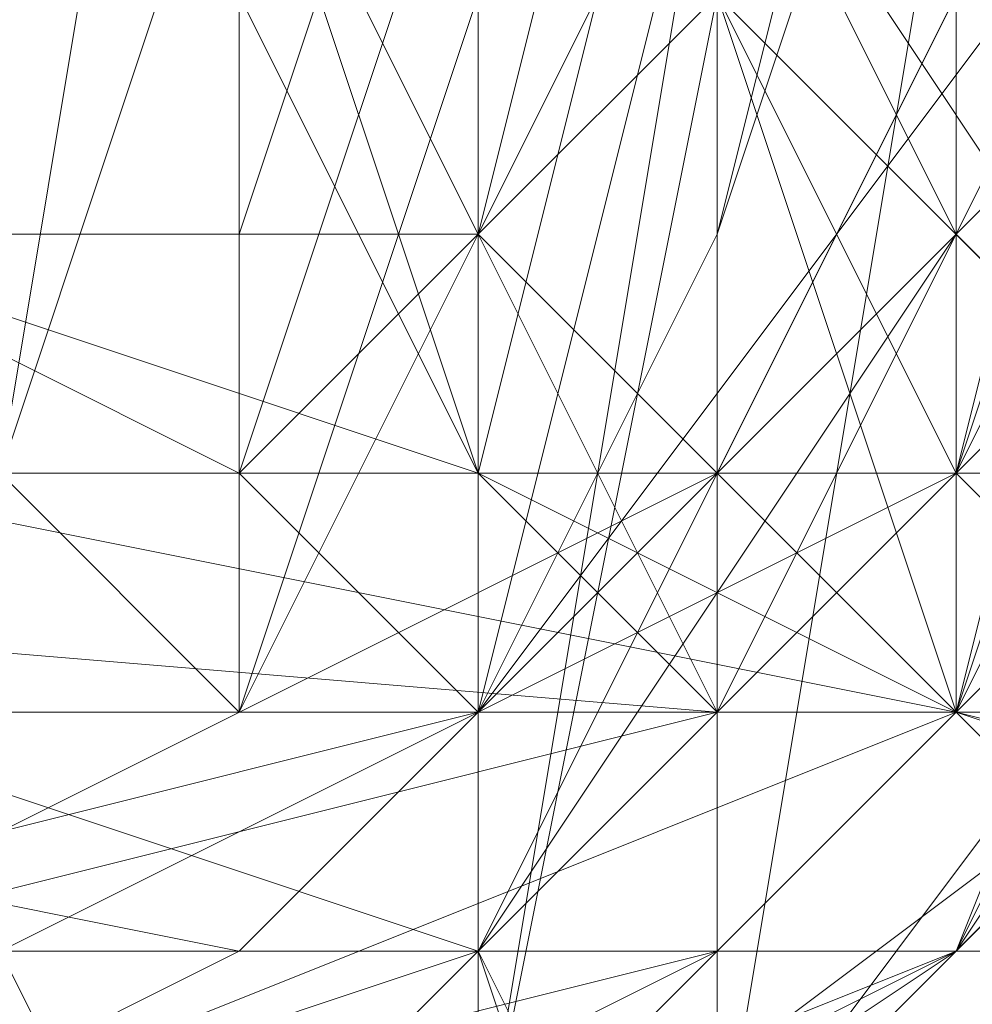
# Model space of a CAD drawing. Units: millimetres. Extents: x 1101 to 10756, y 1359 to 5758.
# Drawn here: x 6574 to 6578, y 3554 to 3557 of the extents above; entities that cross this region are included whole.
import ezdxf

# ---------------------------------------------------------------- set-up
doc = ezdxf.new("R2010")
doc.units = ezdxf.units.MM
doc.layers.add('stål', color=253, linetype='Continuous', lineweight=9)

msp = doc.modelspace()

# ---------------------------------------------------------------- linework, layer by layer
at = {"layer": 'stål', "flags": 128}
for points in [[(6575.952, 3569.177), (6575.952, 3567.5055), (6575.952, 3564.1624), (6575.952, 3559.1478), (6575.952, 3554.969), (6575.952, 3550.7902), (6575.952, 3549.9544)], [(6575.952, 3564.1624), (6575.952, 3567.5055), (6575.952, 3564.9982), (6575.1162, 3560.8194), (6574.2804, 3555.8048), (6574.2804, 3551.626), (6573.4447, 3549.1187), (6574.2804, 3552.4617)], [(6578.4592, 3563.3266), (6578.4592, 3565.8339), (6578.4592, 3566.6697), (6578.4592, 3565.8339), (6577.6235, 3562.4909), (6577.6235, 3558.3121), (6576.7877, 3553.2975), (6576.7877, 3550.7902), (6576.7877, 3549.1187), (6576.7877, 3549.9544), (6576.7877, 3553.2975)], [(6572.6089, 3552.4617), (6569.2659, 3554.1333), (6567.5943, 3558.3121), (6569.2659, 3562.4909), (6572.6089, 3564.1624), (6576.7877, 3563.3266), (6579.295, 3559.9836), (6579.295, 3555.8048), (6575.952, 3552.4617)], [(6571.7731, 3552.4617), (6568.4301, 3554.969), (6567.5943, 3559.1478), (6570.1016, 3563.3266), (6574.2804, 3564.1624), (6577.6235, 3562.4909), (6579.295, 3559.1478), (6578.4592, 3554.969), (6575.1162, 3552.4617)], [(6570.9374, 3553.2975), (6567.5943, 3556.6405), (6568.4301, 3560.8194), (6570.9374, 3564.1624), (6575.1162, 3564.1624), (6578.4592, 3561.6551), (6579.295, 3557.4763), (6577.6235, 3554.1333), (6573.4447, 3552.4617), (6570.1016, 3554.1333), (6567.5943, 3557.4763), (6568.4301, 3561.6551), (6571.7731, 3564.1624), (6575.952, 3564.1624), (6579.295, 3560.8194), (6579.295, 3556.6405), (6576.7877, 3553.2975)], [(6572.6089, 3552.4617), (6569.2659, 3554.969), (6567.5943, 3559.1478), (6569.2659, 3562.4909), (6573.4447, 3564.1624), (6577.6235, 3563.3266), (6579.295, 3559.9836), (6579.295, 3555.8048), (6575.952, 3552.4617)], [(6573.4447, 3552.4617), (6569.2659, 3554.1333), (6567.5943, 3558.3121), (6569.2659, 3561.6551), (6572.6089, 3564.1624), (6576.7877, 3563.3266), (6579.295, 3559.9836), (6579.295, 3555.8048), (6576.7877, 3553.2975)], [(6571.7731, 3552.4617), (6568.4301, 3554.969), (6567.5943, 3559.1478), (6569.2659, 3562.4909), (6573.4447, 3564.1624), (6577.6235, 3563.3266), (6579.295, 3559.1478), (6578.4592, 3554.969), (6575.1162, 3552.4617)], [(6570.9374, 3553.2975), (6568.4301, 3555.8048), (6567.5943, 3559.9836), (6570.9374, 3563.3266), (6575.1162, 3564.1624), (6578.4592, 3562.4909), (6579.295, 3558.3121), (6577.6235, 3554.1333), (6574.2804, 3552.4617)], [(6570.1016, 3553.2975), (6567.5943, 3557.4763), (6568.4301, 3561.6551), (6571.7731, 3564.1624), (6575.952, 3564.1624), (6579.295, 3560.8194), (6579.295, 3556.6405), (6576.7877, 3553.2975)], [(6575.952, 3564.1624), (6573.4447, 3564.1624), (6571.7731, 3564.1624), (6570.9374, 3564.1624), (6571.7731, 3564.1624), (6573.4447, 3564.1624), (6575.952, 3564.1624), (6576.7877, 3564.1624), (6573.4447, 3564.1624), (6570.1016, 3564.1624), (6569.2659, 3564.1624), (6570.1016, 3564.1624), (6573.4447, 3564.1624), (6576.7877, 3564.1624), (6578.4592, 3564.1624), (6578.4592, 3554.1333), (6576.7877, 3554.1333), (6573.4447, 3554.1333), (6570.1016, 3554.1333), (6569.2659, 3554.1333), (6570.1016, 3554.1333), (6573.4447, 3554.1333), (6576.7877, 3554.1333), (6576.7877, 3564.1624)], [(6571.7731, 3554.1333), (6573.4447, 3554.1333), (6575.952, 3554.1333), (6576.7877, 3554.1333), (6575.952, 3554.1333), (6573.4447, 3554.1333), (6571.7731, 3554.1333), (6570.9374, 3554.1333), (6570.9374, 3564.1624)], [(6577.6235, 3553.2975), (6579.295, 3556.6405), (6580.1308, 3558.3121), (6579.295, 3560.8194), (6576.7877, 3564.1624), (6575.952, 3564.1624), (6575.1162, 3564.1624), (6576.7877, 3563.3266), (6579.295, 3560.8194), (6579.295, 3558.3121), (6579.295, 3556.6405), (6577.6235, 3554.1333), (6575.1162, 3552.4617)], [(6576.7877, 3555.8048), (6576.7877, 3558.3121), (6577.6235, 3559.9836), (6577.6235, 3560.8194), (6577.6235, 3559.9836), (6576.7877, 3558.3121), (6576.7877, 3555.8048), (6576.7877, 3554.969), (6576.7877, 3558.3121), (6577.6235, 3560.8194), (6577.6235, 3562.4909), (6577.6235, 3560.8194), (6576.7877, 3558.3121), (6576.7877, 3554.969), (6576.7877, 3553.2975), (6566.7586, 3554.969), (6566.7586, 3555.8048), (6567.5943, 3559.1478), (6567.5943, 3562.4909), (6567.5943, 3563.3266), (6567.5943, 3562.4909), (6567.5943, 3559.1478), (6566.7586, 3555.8048), (6576.7877, 3554.969)], [(6575.1162, 3563.3266), (6575.952, 3562.4909), (6576.7877, 3561.6551), (6577.6235, 3561.6551), (6577.6235, 3560.8194), (6577.6235, 3559.9836), (6578.4592, 3559.9836), (6578.4592, 3559.1478), (6578.4592, 3558.3121), (6578.4592, 3557.4763), (6577.6235, 3556.6405), (6577.6235, 3555.8048), (6576.7877, 3555.8048), (6576.7877, 3554.969), (6575.952, 3554.969), (6575.1162, 3554.1333), (6574.2804, 3554.1333), (6573.4447, 3554.1333), (6571.7731, 3554.969), (6570.9374, 3554.969), (6570.9374, 3555.8048), (6570.1016, 3557.4763)], [(6569.2659, 3557.4763), (6570.9374, 3554.969), (6575.1162, 3554.1333), (6577.6235, 3556.6405), (6577.6235, 3559.9836), (6575.1162, 3562.4909), (6571.7731, 3562.4909), (6569.2659, 3559.9836)], [(6569.2659, 3558.3121), (6570.9374, 3554.969), (6574.2804, 3554.1333), (6577.6235, 3555.8048), (6577.6235, 3559.9836), (6575.952, 3562.4909), (6571.7731, 3562.4909), (6569.2659, 3559.9836)], [(6569.2659, 3556.6405), (6572.6089, 3554.1333), (6575.952, 3554.969), (6578.4592, 3557.4763), (6577.6235, 3560.8194), (6574.2804, 3562.4909), (6570.9374, 3561.6551), (6569.2659, 3558.3121), (6570.9374, 3554.969), (6574.2804, 3554.1333), (6577.6235, 3555.8048), (6578.4592, 3559.1478), (6575.952, 3562.4909), (6572.6089, 3562.4909), (6569.2659, 3559.9836)], [(6569.2659, 3556.6405), (6571.7731, 3554.1333), (6575.952, 3554.1333), (6577.6235, 3557.4763), (6577.6235, 3560.8194), (6574.2804, 3562.4909), (6570.9374, 3561.6551), (6569.2659, 3558.3121)], [(6569.2659, 3556.6405), (6571.7731, 3554.1333), (6575.1162, 3554.1333), (6577.6235, 3556.6405), (6577.6235, 3560.8194), (6575.1162, 3562.4909), (6570.9374, 3562.4909), (6569.2659, 3559.1478)], [(6569.2659, 3557.4763), (6571.7731, 3554.1333), (6575.1162, 3554.1333), (6577.6235, 3556.6405), (6577.6235, 3559.9836), (6575.1162, 3562.4909), (6571.7731, 3562.4909), (6569.2659, 3559.1478)], [(6569.2659, 3559.1478), (6571.7731, 3562.4909), (6575.1162, 3562.4909), (6577.6235, 3559.9836), (6577.6235, 3556.6405), (6575.1162, 3554.1333), (6570.9374, 3554.1333), (6569.2659, 3557.4763)], [(6569.2659, 3559.1478), (6571.7731, 3562.4909), (6575.1162, 3562.4909), (6577.6235, 3559.9836), (6577.6235, 3556.6405), (6575.1162, 3554.1333), (6570.9374, 3554.969), (6569.2659, 3557.4763)], [(6569.2659, 3559.1478), (6571.7731, 3562.4909), (6575.1162, 3562.4909), (6577.6235, 3559.9836), (6577.6235, 3556.6405), (6575.1162, 3554.1333), (6570.9374, 3554.969), (6569.2659, 3557.4763)], [(6569.2659, 3559.1478), (6571.7731, 3562.4909), (6575.1162, 3562.4909), (6577.6235, 3559.9836), (6577.6235, 3556.6405), (6575.1162, 3554.1333), (6570.9374, 3554.969), (6569.2659, 3557.4763)], [(6569.2659, 3559.1478), (6571.7731, 3562.4909), (6575.1162, 3562.4909), (6577.6235, 3559.9836), (6577.6235, 3556.6405), (6575.1162, 3554.1333), (6570.9374, 3554.969), (6569.2659, 3557.4763)], [(6569.2659, 3559.1478), (6571.7731, 3562.4909), (6575.1162, 3562.4909), (6577.6235, 3559.9836), (6577.6235, 3556.6405), (6577.6235, 3559.9836), (6575.1162, 3562.4909), (6571.7731, 3562.4909), (6569.2659, 3559.9836)], [(6570.1016, 3555.8048), (6572.6089, 3554.1333), (6575.952, 3554.969), (6578.4592, 3558.3121), (6576.7877, 3561.6551), (6573.4447, 3562.4909), (6570.1016, 3561.6551)], [(6570.1016, 3554.969), (6573.4447, 3554.1333), (6576.7877, 3555.8048), (6578.4592, 3559.1478), (6575.952, 3561.6551), (6572.6089, 3562.4909), (6570.1016, 3560.8194)], [(6570.1016, 3555.8048), (6573.4447, 3554.1333), (6576.7877, 3554.969), (6578.4592, 3558.3121), (6576.7877, 3561.6551), (6573.4447, 3562.4909), (6570.1016, 3560.8194)], [(6570.1016, 3555.8048), (6573.4447, 3554.1333), (6573.4447, 3554.1333), (6576.7877, 3554.969), (6578.4592, 3558.3121), (6576.7877, 3561.6551), (6573.4447, 3562.4909), (6570.1016, 3560.8194)], [(6570.1016, 3560.8194), (6573.4447, 3562.4909), (6576.7877, 3561.6551), (6578.4592, 3558.3121), (6576.7877, 3554.969), (6573.4447, 3554.1333), (6570.1016, 3555.8048)], [(6570.1016, 3560.8194), (6573.4447, 3562.4909), (6576.7877, 3561.6551), (6578.4592, 3558.3121), (6576.7877, 3554.969), (6573.4447, 3554.1333), (6570.1016, 3555.8048)], [(6570.1016, 3560.8194), (6573.4447, 3562.4909), (6576.7877, 3561.6551), (6578.4592, 3558.3121), (6576.7877, 3554.969), (6573.4447, 3554.1333), (6570.1016, 3555.8048)], [(6570.1016, 3560.8194), (6573.4447, 3562.4909), (6576.7877, 3561.6551), (6578.4592, 3558.3121), (6576.7877, 3554.969), (6573.4447, 3554.1333), (6570.1016, 3555.8048)], [(6570.1016, 3560.8194), (6573.4447, 3562.4909), (6576.7877, 3561.6551), (6578.4592, 3558.3121), (6576.7877, 3554.969), (6573.4447, 3554.1333), (6570.1016, 3555.8048)], [(6570.1016, 3559.1478), (6570.9374, 3559.9836), (6570.9374, 3560.8194), (6571.7731, 3560.8194), (6572.6089, 3561.6551), (6573.4447, 3561.6551), (6574.2804, 3561.6551), (6575.1162, 3560.8194), (6575.952, 3559.9836), (6575.952, 3559.1478), (6575.952, 3558.3121), (6575.952, 3557.4763), (6575.952, 3556.6405), (6575.1162, 3556.6405), (6574.2804, 3556.6405), (6573.4447, 3556.6405), (6572.6089, 3556.6405), (6571.7731, 3557.4763), (6571.7731, 3558.3121), (6573.4447, 3558.3121)], [(6576.7877, 3560.8194), (6576.7877, 3549.1187), (6578.4592, 3548.2829), (6574.2804, 3545.7756), (6575.952, 3548.2829)], [(6577.6235, 3560.8194), (6578.4592, 3559.1478), (6579.295, 3558.3121), (6578.4592, 3556.6405), (6577.6235, 3555.8048), (6577.6235, 3554.969)], [(6576.7877, 3559.9836), (6575.952, 3556.6405), (6575.952, 3554.969), (6575.952, 3555.8048), (6575.952, 3559.1478)], [(6576.7877, 3559.1478), (6575.952, 3555.8048), (6575.952, 3554.969), (6576.7877, 3556.6405), (6576.7877, 3559.9836)], [(6576.7877, 3558.3121), (6576.7877, 3555.8048), (6576.7877, 3554.969), (6576.7877, 3556.6405), (6577.6235, 3559.9836)], [(6577.6235, 3559.9836), (6577.6235, 3556.6405), (6577.6235, 3554.969), (6577.6235, 3555.8048), (6578.4592, 3558.3121)], [(6575.952, 3559.1478), (6575.1162, 3556.6405), (6575.1162, 3554.969), (6575.952, 3556.6405), (6575.952, 3559.1478)], [(6577.6235, 3559.1478), (6576.7877, 3556.6405), (6576.7877, 3554.969), (6576.7877, 3556.6405), (6576.7877, 3559.1478)], [(6577.6235, 3559.1478), (6576.7877, 3556.6405), (6576.7877, 3554.969), (6577.6235, 3556.6405), (6577.6235, 3559.1478)], [(6577.6235, 3559.1478), (6577.6235, 3555.8048), (6577.6235, 3554.969), (6577.6235, 3556.6405), (6577.6235, 3559.1478)], [(6577.6235, 3559.1478), (6577.6235, 3556.6405), (6577.6235, 3554.969), (6577.6235, 3555.8048), (6578.4592, 3559.1478)], [(6570.9374, 3558.3121), (6571.7731, 3556.6405), (6571.7731, 3555.8048), (6573.4447, 3555.8048), (6574.2804, 3555.8048), (6575.1162, 3555.8048), (6575.952, 3556.6405), (6576.7877, 3557.4763)], [(6576.7877, 3558.3121), (6575.952, 3556.6405), (6575.1162, 3555.8048), (6574.2804, 3555.8048), (6573.4447, 3555.8048), (6572.6089, 3556.6405), (6571.7731, 3556.6405), (6571.7731, 3557.4763)], [(6575.1162, 3558.3121), (6575.1162, 3555.8048), (6574.2804, 3555.8048), (6575.1162, 3558.3121), (6575.1162, 3555.8048), (6575.1162, 3554.969), (6575.1162, 3557.4763)], [(6575.952, 3557.4763), (6575.1162, 3554.969), (6575.1162, 3555.8048), (6575.952, 3558.3121)], [(6575.1162, 3558.3121), (6575.1162, 3555.8048), (6575.1162, 3558.3121)], [(6575.952, 3557.4763), (6575.952, 3554.969), (6576.7877, 3558.3121)], [(6575.952, 3558.3121), (6575.952, 3555.8048), (6575.952, 3554.969), (6575.952, 3557.4763)], [(6564.2513, 3557.4763), (6565.087, 3557.4763), (6568.4301, 3556.6405), (6573.4447, 3555.8048), (6577.6235, 3554.969), (6580.9665, 3554.1333), (6582.6381, 3554.1333)], [(6576.7877, 3557.4763), (6575.952, 3556.6405), (6575.1162, 3556.6405), (6575.1162, 3555.8048), (6574.2804, 3555.8048), (6573.4447, 3555.8048), (6572.6089, 3555.8048), (6572.6089, 3556.6405), (6571.7731, 3556.6405), (6571.7731, 3557.4763)], [(6582.6381, 3554.969), (6581.8023, 3554.969), (6580.9665, 3554.969), (6580.1308, 3554.969), (6579.295, 3554.969), (6577.6235, 3554.969), (6575.952, 3555.8048), (6575.1162, 3555.8048), (6573.4447, 3555.8048), (6571.7731, 3555.8048), (6570.1016, 3555.8048), (6569.2659, 3556.6405), (6567.5943, 3556.6405), (6566.7586, 3556.6405), (6565.9228, 3556.6405), (6565.087, 3556.6405), (6564.2513, 3556.6405)], [(6570.1016, 3556.6405), (6570.9374, 3555.8048), (6571.7731, 3555.8048), (6572.6089, 3555.8048), (6573.4447, 3555.8048), (6574.2804, 3555.8048), (6575.1162, 3554.969), (6575.952, 3554.969), (6576.7877, 3554.969), (6577.6235, 3554.969), (6578.4592, 3554.969), (6579.295, 3554.1333), (6578.4592, 3554.969), (6577.6235, 3554.969), (6576.7877, 3554.969), (6575.952, 3554.969), (6575.1162, 3554.969), (6574.2804, 3555.8048), (6573.4447, 3555.8048), (6572.6089, 3555.8048), (6571.7731, 3555.8048), (6570.9374, 3555.8048), (6570.1016, 3556.6405)], [(6570.1016, 3556.6405), (6570.9374, 3555.8048), (6571.7731, 3555.8048), (6572.6089, 3555.8048), (6573.4447, 3555.8048), (6574.2804, 3555.8048), (6575.1162, 3554.969), (6575.952, 3554.969), (6576.7877, 3554.969), (6577.6235, 3554.969), (6578.4592, 3554.969), (6579.295, 3554.1333), (6578.4592, 3554.969), (6577.6235, 3554.969), (6576.7877, 3554.969), (6575.952, 3554.969), (6575.1162, 3554.969), (6574.2804, 3555.8048), (6573.4447, 3555.8048), (6572.6089, 3555.8048), (6571.7731, 3555.8048), (6570.9374, 3555.8048), (6570.1016, 3556.6405)], [(6570.1016, 3556.6405), (6570.9374, 3555.8048), (6571.7731, 3555.8048), (6572.6089, 3555.8048), (6573.4447, 3555.8048), (6574.2804, 3555.8048), (6575.1162, 3554.969), (6575.952, 3554.969), (6576.7877, 3554.969), (6577.6235, 3554.969), (6578.4592, 3554.969), (6579.295, 3554.1333), (6578.4592, 3554.969), (6577.6235, 3554.969), (6576.7877, 3554.969), (6575.952, 3554.969), (6575.1162, 3554.969), (6574.2804, 3555.8048), (6573.4447, 3555.8048), (6572.6089, 3555.8048), (6571.7731, 3555.8048), (6570.9374, 3555.8048), (6570.1016, 3556.6405)], [(6570.1016, 3556.6405), (6570.9374, 3555.8048), (6571.7731, 3555.8048), (6572.6089, 3555.8048), (6573.4447, 3555.8048), (6574.2804, 3555.8048), (6575.1162, 3554.969), (6575.952, 3554.969), (6576.7877, 3554.969), (6577.6235, 3554.969), (6578.4592, 3554.969)], [(6578.4592, 3555.8048), (6577.6235, 3554.969), (6578.4592, 3556.6405)], [(6583.4738, 3555.8048), (6581.8023, 3555.8048), (6578.4592, 3555.8048), (6573.4447, 3555.8048), (6569.2659, 3555.8048), (6565.087, 3555.8048), (6564.2513, 3555.8048)], [(6569.2659, 3555.8048), (6570.9374, 3555.8048), (6572.6089, 3555.8048), (6573.4447, 3555.8048), (6575.1162, 3555.8048), (6576.7877, 3555.8048), (6577.6235, 3555.8048), (6578.4592, 3555.8048), (6579.295, 3555.8048), (6580.1308, 3555.8048), (6580.1308, 3554.969), (6579.295, 3554.969), (6578.4592, 3554.969), (6577.6235, 3554.969), (6576.7877, 3554.969), (6575.1162, 3554.969), (6573.4447, 3554.969), (6572.6089, 3554.969), (6570.9374, 3554.969), (6569.2659, 3554.969)], [(6570.1016, 3555.8048), (6570.9374, 3555.8048), (6571.7731, 3555.8048), (6572.6089, 3555.8048), (6573.4447, 3555.8048), (6574.2804, 3555.8048), (6575.952, 3555.8048), (6576.7877, 3555.8048), (6577.6235, 3555.8048), (6578.4592, 3555.8048), (6579.295, 3555.8048), (6580.1308, 3555.8048), (6579.295, 3555.8048), (6578.4592, 3555.8048), (6577.6235, 3555.8048), (6576.7877, 3555.8048), (6575.952, 3555.8048), (6574.2804, 3555.8048), (6573.4447, 3555.8048), (6572.6089, 3555.8048), (6571.7731, 3555.8048), (6570.9374, 3555.8048), (6570.1016, 3555.8048)], [(6578.4592, 3554.969), (6577.6235, 3554.969), (6576.7877, 3554.969), (6575.952, 3554.969), (6575.1162, 3554.969), (6574.2804, 3555.8048), (6573.4447, 3555.8048), (6572.6089, 3555.8048), (6571.7731, 3555.8048), (6570.9374, 3555.8048), (6570.1016, 3555.8048)], [(6570.1016, 3555.8048), (6570.9374, 3555.8048), (6571.7731, 3555.8048), (6572.6089, 3555.8048), (6573.4447, 3555.8048), (6574.2804, 3555.8048), (6575.1162, 3554.969), (6575.952, 3554.969), (6576.7877, 3554.969), (6577.6235, 3554.969), (6578.4592, 3554.969)], [(6578.4592, 3554.969), (6577.6235, 3554.969), (6576.7877, 3554.969), (6575.952, 3554.969), (6575.1162, 3554.969), (6574.2804, 3555.8048), (6573.4447, 3555.8048), (6572.6089, 3555.8048), (6571.7731, 3555.8048), (6570.9374, 3555.8048), (6570.1016, 3555.8048)], [(6570.1016, 3555.8048), (6570.9374, 3555.8048), (6571.7731, 3555.8048), (6572.6089, 3555.8048), (6573.4447, 3555.8048), (6574.2804, 3555.8048), (6575.1162, 3554.969), (6575.952, 3554.969), (6576.7877, 3554.969), (6577.6235, 3554.969), (6578.4592, 3554.969)], [(6578.4592, 3554.969), (6577.6235, 3554.969), (6576.7877, 3554.969), (6575.952, 3554.969), (6575.1162, 3554.969), (6574.2804, 3555.8048), (6573.4447, 3555.8048), (6572.6089, 3555.8048), (6571.7731, 3555.8048), (6570.9374, 3555.8048), (6570.1016, 3555.8048)], [(6570.1016, 3555.8048), (6570.9374, 3555.8048), (6571.7731, 3555.8048), (6572.6089, 3555.8048), (6573.4447, 3555.8048), (6574.2804, 3555.8048), (6575.1162, 3554.969), (6575.952, 3554.969), (6576.7877, 3554.969), (6577.6235, 3554.969), (6578.4592, 3554.969)], [(6578.4592, 3554.969), (6577.6235, 3554.969), (6576.7877, 3554.969), (6575.952, 3554.969), (6575.1162, 3554.969), (6574.2804, 3554.969), (6573.4447, 3555.8048), (6572.6089, 3555.8048), (6571.7731, 3555.8048), (6570.9374, 3555.8048), (6570.1016, 3555.8048)], [(6570.1016, 3555.8048), (6570.9374, 3555.8048), (6571.7731, 3555.8048), (6572.6089, 3555.8048), (6573.4447, 3555.8048), (6574.2804, 3554.969), (6575.1162, 3554.969), (6575.952, 3554.969), (6576.7877, 3554.969), (6577.6235, 3554.969), (6578.4592, 3554.1333), (6579.295, 3554.1333), (6578.4592, 3554.1333), (6577.6235, 3554.969), (6576.7877, 3554.969), (6575.952, 3554.969), (6575.1162, 3554.969), (6574.2804, 3554.969), (6573.4447, 3555.8048), (6572.6089, 3555.8048), (6571.7731, 3555.8048), (6570.9374, 3555.8048), (6570.1016, 3555.8048)], [(6570.1016, 3555.8048), (6570.9374, 3555.8048), (6571.7731, 3555.8048), (6572.6089, 3555.8048), (6573.4447, 3555.8048), (6574.2804, 3554.969), (6575.1162, 3554.969), (6575.952, 3554.969), (6576.7877, 3554.969), (6577.6235, 3554.969), (6578.4592, 3554.1333), (6579.295, 3554.1333), (6578.4592, 3554.1333), (6577.6235, 3554.969), (6576.7877, 3554.969), (6575.952, 3554.969), (6575.1162, 3554.969), (6574.2804, 3554.969), (6573.4447, 3555.8048), (6572.6089, 3555.8048), (6571.7731, 3555.8048), (6570.9374, 3555.8048), (6570.1016, 3555.8048)], [(6575.1162, 3552.4617), (6578.4592, 3554.1333), (6579.295, 3555.8048), (6577.6235, 3554.1333), (6575.1162, 3552.4617)], [(6577.6235, 3554.969), (6577.6235, 3555.8048)], [(6578.4592, 3554.969), (6581.8023, 3554.969), (6582.6381, 3554.969), (6580.9665, 3554.969), (6577.6235, 3554.969), (6573.4447, 3554.969), (6569.2659, 3554.969), (6565.9228, 3554.969), (6565.087, 3554.969), (6565.9228, 3554.969), (6568.4301, 3554.969)], [(6575.952, 3554.969), (6576.7877, 3554.969), (6577.6235, 3554.969)], [(6570.9374, 3554.1333), (6573.4447, 3553.2975), (6576.7877, 3554.1333)]]:
    msp.add_lwpolyline(points, dxfattribs=at)
for points in [[(6576.7877, 3551.626), (6576.7877, 3553.2975), (6576.7877, 3558.3121), (6576.7877, 3562.4909), (6576.7877, 3564.9982), (6576.7877, 3563.3266), (6576.7877, 3558.3121), (6576.7877, 3554.1333)], [(6576.7877, 3564.9982), (6576.7877, 3563.3266), (6576.7877, 3558.3121), (6576.7877, 3554.1333), (6576.7877, 3552.4617), (6576.7877, 3551.626), (6576.7877, 3554.1333), (6576.7877, 3558.3121), (6576.7877, 3563.3266)], [(6576.7877, 3564.9982), (6576.7877, 3563.3266), (6576.7877, 3558.3121), (6576.7877, 3554.1333), (6576.7877, 3551.626), (6576.7877, 3554.1333), (6576.7877, 3558.3121), (6576.7877, 3563.3266)], [(6567.5943, 3558.3121), (6569.2659, 3562.4909), (6573.4447, 3564.1624), (6577.6235, 3562.4909), (6579.295, 3558.3121), (6577.6235, 3554.1333), (6573.4447, 3552.4617), (6569.2659, 3554.1333), (6567.5943, 3558.3121)], [(6579.295, 3558.3121), (6577.6235, 3562.4909), (6573.4447, 3564.1624), (6569.2659, 3562.4909), (6567.5943, 3558.3121), (6569.2659, 3554.1333), (6573.4447, 3552.4617), (6577.6235, 3554.1333), (6579.295, 3558.3121)], [(6575.1162, 3551.626), (6575.952, 3553.2975), (6576.7877, 3557.4763), (6577.6235, 3562.4909), (6577.6235, 3564.1624), (6577.6235, 3562.4909), (6576.7877, 3557.4763), (6575.952, 3553.2975)], [(6575.1162, 3551.626), (6575.952, 3553.2975), (6576.7877, 3557.4763), (6577.6235, 3562.4909), (6577.6235, 3564.1624), (6577.6235, 3562.4909), (6576.7877, 3557.4763), (6575.952, 3553.2975)], [(6575.1162, 3551.626), (6575.952, 3553.2975), (6576.7877, 3558.3121), (6577.6235, 3562.4909), (6577.6235, 3564.1624), (6577.6235, 3562.4909), (6576.7877, 3557.4763), (6575.952, 3553.2975)], [(6575.1162, 3551.626), (6575.952, 3553.2975), (6576.7877, 3558.3121), (6577.6235, 3562.4909), (6577.6235, 3564.1624), (6577.6235, 3562.4909), (6576.7877, 3558.3121), (6575.952, 3553.2975)], [(6575.1162, 3551.626), (6575.952, 3553.2975), (6576.7877, 3558.3121), (6577.6235, 3562.4909), (6577.6235, 3564.1624), (6577.6235, 3562.4909), (6576.7877, 3558.3121), (6575.952, 3553.2975)], [(6577.6235, 3564.1624), (6577.6235, 3562.4909), (6576.7877, 3558.3121), (6575.952, 3553.2975), (6575.1162, 3551.626), (6575.952, 3553.2975), (6576.7877, 3558.3121), (6577.6235, 3562.4909)], [(6577.6235, 3564.1624), (6577.6235, 3562.4909), (6576.7877, 3558.3121), (6575.952, 3553.2975), (6575.1162, 3551.626), (6575.952, 3553.2975), (6576.7877, 3558.3121), (6577.6235, 3562.4909)], [(6577.6235, 3564.1624), (6577.6235, 3562.4909), (6576.7877, 3558.3121), (6575.952, 3553.2975), (6575.1162, 3551.626), (6575.952, 3553.2975), (6576.7877, 3558.3121), (6577.6235, 3562.4909)], [(6577.6235, 3564.1624), (6577.6235, 3562.4909), (6576.7877, 3558.3121), (6575.952, 3553.2975), (6575.1162, 3551.626), (6575.952, 3553.2975), (6576.7877, 3558.3121), (6577.6235, 3562.4909)], [(6577.6235, 3564.1624), (6577.6235, 3562.4909), (6576.7877, 3558.3121), (6575.952, 3553.2975), (6575.1162, 3551.626), (6575.952, 3553.2975), (6576.7877, 3558.3121), (6577.6235, 3562.4909)], [(6573.4447, 3553.2975), (6571.7731, 3553.2975), (6570.1016, 3554.1333), (6569.2659, 3555.8048), (6568.4301, 3556.6405), (6568.4301, 3557.4763), (6568.4301, 3558.3121), (6568.4301, 3559.1478), (6569.2659, 3561.6551), (6570.9374, 3562.4909), (6572.6089, 3563.3266), (6574.2804, 3563.3266), (6575.952, 3563.3266), (6577.6235, 3561.6551), (6578.4592, 3560.8194), (6578.4592, 3559.1478), (6579.295, 3559.1478), (6579.295, 3558.3121), (6578.4592, 3557.4763), (6578.4592, 3555.8048), (6577.6235, 3554.969), (6575.952, 3553.2975), (6573.4447, 3553.2975)], [(6573.4447, 3553.2975), (6575.1162, 3553.2975), (6576.7877, 3554.1333), (6577.6235, 3554.969), (6578.4592, 3556.6405), (6578.4592, 3557.4763), (6579.295, 3558.3121), (6578.4592, 3559.1478), (6578.4592, 3559.9836), (6577.6235, 3561.6551), (6575.952, 3563.3266), (6574.2804, 3563.3266), (6572.6089, 3563.3266), (6570.9374, 3562.4909), (6569.2659, 3561.6551), (6568.4301, 3559.9836), (6568.4301, 3559.1478), (6568.4301, 3558.3121), (6568.4301, 3557.4763), (6569.2659, 3555.8048), (6570.1016, 3554.969), (6571.7731, 3553.2975), (6573.4447, 3553.2975)], [(6578.4592, 3558.3121), (6577.6235, 3561.6551), (6573.4447, 3563.3266), (6570.1016, 3561.6551), (6568.4301, 3558.3121), (6570.1016, 3554.969), (6573.4447, 3553.2975), (6577.6235, 3554.969), (6578.4592, 3558.3121)], [(6578.4592, 3558.3121), (6577.6235, 3561.6551), (6573.4447, 3563.3266), (6570.1016, 3561.6551), (6568.4301, 3558.3121), (6570.1016, 3554.969), (6573.4447, 3553.2975), (6577.6235, 3554.969), (6578.4592, 3558.3121)], [(6568.4301, 3558.3121), (6570.1016, 3561.6551), (6573.4447, 3563.3266), (6577.6235, 3561.6551), (6578.4592, 3558.3121), (6577.6235, 3554.969), (6573.4447, 3553.2975), (6570.1016, 3554.969), (6568.4301, 3558.3121)], [(6568.4301, 3558.3121), (6570.1016, 3561.6551), (6573.4447, 3563.3266), (6577.6235, 3561.6551), (6578.4592, 3558.3121), (6577.6235, 3554.969), (6573.4447, 3553.2975), (6570.1016, 3554.969), (6568.4301, 3558.3121)], [(6569.2659, 3558.3121), (6570.1016, 3561.6551), (6573.4447, 3562.4909), (6576.7877, 3561.6551), (6578.4592, 3558.3121), (6576.7877, 3554.969), (6573.4447, 3554.1333), (6570.1016, 3554.969), (6569.2659, 3558.3121)], [(6576.7877, 3554.969), (6577.6235, 3555.8048), (6578.4592, 3558.3121), (6577.6235, 3560.8194), (6576.7877, 3561.6551), (6575.952, 3560.8194), (6575.1162, 3558.3121), (6575.952, 3555.8048), (6576.7877, 3554.969)], [(6576.7877, 3561.6551), (6575.952, 3560.8194), (6575.1162, 3558.3121), (6575.952, 3556.6405), (6576.7877, 3555.8048), (6577.6235, 3556.6405), (6578.4592, 3558.3121), (6577.6235, 3560.8194), (6576.7877, 3561.6551)], [(6576.7877, 3555.8048), (6577.6235, 3556.6405), (6578.4592, 3558.3121), (6577.6235, 3560.8194), (6576.7877, 3561.6551), (6575.952, 3560.8194), (6575.1162, 3558.3121), (6575.952, 3556.6405), (6576.7877, 3555.8048)], [(6576.7877, 3561.6551), (6575.952, 3560.8194), (6575.1162, 3558.3121), (6575.952, 3556.6405), (6576.7877, 3555.8048), (6577.6235, 3556.6405), (6578.4592, 3558.3121), (6577.6235, 3560.8194), (6576.7877, 3561.6551)], [(6576.7877, 3554.969), (6577.6235, 3555.8048), (6578.4592, 3557.4763), (6577.6235, 3559.9836), (6576.7877, 3560.8194), (6575.952, 3559.9836), (6575.1162, 3557.4763), (6575.952, 3555.8048), (6576.7877, 3554.969)], [(6576.7877, 3560.8194), (6575.952, 3559.9836), (6575.1162, 3558.3121), (6575.952, 3555.8048), (6576.7877, 3554.969), (6577.6235, 3555.8048), (6578.4592, 3558.3121), (6577.6235, 3559.9836), (6576.7877, 3560.8194)], [(6577.6235, 3560.8194), (6575.952, 3559.9836), (6575.1162, 3558.3121), (6575.1162, 3555.8048), (6575.952, 3554.969), (6577.6235, 3555.8048), (6578.4592, 3557.4763), (6578.4592, 3559.9836), (6577.6235, 3560.8194)], [(6575.952, 3554.969), (6577.6235, 3555.8048), (6578.4592, 3557.4763), (6578.4592, 3559.9836), (6577.6235, 3560.8194), (6575.952, 3559.9836), (6575.1162, 3558.3121), (6575.1162, 3555.8048), (6575.952, 3554.969)], [(6577.6235, 3560.8194), (6575.952, 3559.9836), (6575.1162, 3558.3121), (6575.1162, 3555.8048), (6575.952, 3554.969), (6577.6235, 3555.8048), (6578.4592, 3557.4763), (6578.4592, 3559.9836), (6577.6235, 3560.8194)], [(6575.952, 3554.969), (6577.6235, 3555.8048), (6578.4592, 3557.4763), (6578.4592, 3559.9836), (6577.6235, 3560.8194), (6575.952, 3559.9836), (6575.1162, 3558.3121), (6575.1162, 3555.8048), (6575.952, 3554.969)], [(6577.6235, 3560.8194), (6575.952, 3559.9836), (6575.1162, 3558.3121), (6575.1162, 3555.8048), (6575.952, 3554.969), (6577.6235, 3555.8048), (6578.4592, 3557.4763), (6578.4592, 3559.9836), (6577.6235, 3560.8194)], [(6575.952, 3554.969), (6577.6235, 3555.8048), (6578.4592, 3557.4763), (6578.4592, 3559.9836), (6577.6235, 3560.8194), (6575.952, 3559.9836), (6575.1162, 3558.3121), (6575.1162, 3555.8048), (6575.952, 3554.969)], [(6577.6235, 3560.8194), (6575.952, 3559.9836), (6575.1162, 3558.3121), (6575.1162, 3555.8048), (6575.952, 3554.969), (6577.6235, 3555.8048), (6578.4592, 3557.4763), (6578.4592, 3559.9836), (6577.6235, 3560.8194)], [(6575.952, 3554.969), (6577.6235, 3555.8048), (6578.4592, 3557.4763), (6578.4592, 3559.9836), (6577.6235, 3560.8194), (6575.952, 3559.9836), (6575.1162, 3558.3121), (6575.1162, 3555.8048), (6575.952, 3554.969)], [(6577.6235, 3560.8194), (6575.952, 3559.9836), (6575.1162, 3558.3121), (6575.1162, 3555.8048), (6575.952, 3554.969), (6577.6235, 3555.8048), (6578.4592, 3557.4763), (6578.4592, 3559.9836), (6577.6235, 3560.8194)], [(6575.952, 3554.969), (6577.6235, 3555.8048), (6578.4592, 3557.4763), (6578.4592, 3559.9836), (6577.6235, 3560.8194), (6575.952, 3559.9836), (6575.1162, 3558.3121), (6575.1162, 3555.8048), (6575.952, 3554.969)], [(6577.6235, 3560.8194), (6575.952, 3559.9836), (6575.1162, 3558.3121), (6575.1162, 3555.8048), (6575.952, 3554.969), (6577.6235, 3555.8048), (6578.4592, 3557.4763), (6578.4592, 3559.9836), (6577.6235, 3560.8194)], [(6575.952, 3554.969), (6577.6235, 3555.8048), (6578.4592, 3557.4763), (6578.4592, 3559.9836), (6577.6235, 3560.8194), (6575.952, 3559.9836), (6575.1162, 3558.3121), (6575.1162, 3555.8048), (6575.952, 3554.969)], [(6577.6235, 3560.8194), (6575.952, 3559.9836), (6575.1162, 3558.3121), (6575.1162, 3555.8048), (6575.952, 3554.969), (6577.6235, 3555.8048), (6578.4592, 3557.4763), (6578.4592, 3559.9836), (6577.6235, 3560.8194)], [(6575.952, 3554.969), (6577.6235, 3555.8048), (6578.4592, 3557.4763), (6578.4592, 3559.9836), (6577.6235, 3560.8194), (6575.952, 3559.9836), (6575.1162, 3558.3121), (6575.1162, 3555.8048), (6575.952, 3554.969)], [(6577.6235, 3560.8194), (6575.952, 3559.9836), (6575.1162, 3558.3121), (6575.1162, 3555.8048), (6575.952, 3554.969), (6577.6235, 3555.8048), (6578.4592, 3557.4763), (6578.4592, 3559.9836), (6577.6235, 3560.8194)], [(6575.952, 3554.969), (6577.6235, 3555.8048), (6578.4592, 3557.4763), (6578.4592, 3559.9836), (6577.6235, 3560.8194), (6575.952, 3559.9836), (6575.1162, 3558.3121), (6575.1162, 3555.8048), (6575.952, 3554.969)], [(6577.6235, 3560.8194), (6575.952, 3559.9836), (6575.1162, 3558.3121), (6575.1162, 3555.8048), (6575.952, 3554.969), (6577.6235, 3555.8048), (6578.4592, 3557.4763), (6578.4592, 3559.9836), (6577.6235, 3560.8194)], [(6575.952, 3554.969), (6577.6235, 3555.8048), (6578.4592, 3557.4763), (6578.4592, 3559.9836), (6577.6235, 3560.8194), (6575.952, 3559.9836), (6575.1162, 3558.3121), (6575.1162, 3555.8048), (6575.952, 3554.969)], [(6578.4592, 3555.8048), (6579.295, 3556.6405), (6579.295, 3558.3121), (6579.295, 3559.9836), (6578.4592, 3560.8194), (6577.6235, 3559.9836), (6576.7877, 3558.3121), (6577.6235, 3556.6405), (6578.4592, 3555.8048)], [(6576.7877, 3557.4763), (6578.4592, 3559.9836), (6580.1308, 3560.8194), (6582.6381, 3559.9836), (6583.4738, 3557.4763), (6582.6381, 3555.8048), (6580.1308, 3554.969), (6578.4592, 3555.8048), (6576.7877, 3557.4763)], [(6576.7877, 3558.3121), (6578.4592, 3559.9836), (6580.1308, 3560.8194), (6582.6381, 3559.9836), (6583.4738, 3558.3121), (6582.6381, 3555.8048), (6580.1308, 3554.969), (6578.4592, 3555.8048), (6576.7877, 3558.3121)], [(6577.6235, 3554.969), (6577.6235, 3555.8048), (6578.4592, 3556.6405), (6578.4592, 3557.4763), (6578.4592, 3559.1478), (6578.4592, 3559.9836), (6577.6235, 3560.8194), (6578.4592, 3557.4763)], [(6578.4592, 3559.9836), (6577.6235, 3559.1478), (6576.7877, 3557.4763), (6576.7877, 3555.8048), (6577.6235, 3554.969), (6578.4592, 3555.8048), (6579.295, 3557.4763), (6579.295, 3559.1478), (6578.4592, 3559.9836)], [(6576.7877, 3557.4763), (6577.6235, 3559.1478), (6580.1308, 3559.9836), (6581.8023, 3559.1478), (6583.4738, 3557.4763), (6581.8023, 3554.969), (6580.1308, 3554.1333), (6577.6235, 3554.969), (6576.7877, 3557.4763)], [(6583.4738, 3557.4763), (6581.8023, 3559.1478), (6580.1308, 3559.9836), (6577.6235, 3559.1478), (6576.7877, 3557.4763), (6577.6235, 3554.969), (6580.1308, 3554.1333), (6581.8023, 3554.969), (6583.4738, 3557.4763)], [(6576.7877, 3557.4763), (6577.6235, 3559.1478), (6580.1308, 3559.9836), (6581.8023, 3559.1478), (6583.4738, 3557.4763), (6581.8023, 3554.969), (6580.1308, 3554.1333), (6577.6235, 3554.969), (6576.7877, 3557.4763)], [(6583.4738, 3557.4763), (6581.8023, 3559.1478), (6580.1308, 3559.9836), (6577.6235, 3559.1478), (6576.7877, 3557.4763), (6577.6235, 3554.969), (6580.1308, 3554.1333), (6581.8023, 3554.969), (6583.4738, 3557.4763)], [(6576.7877, 3557.4763), (6577.6235, 3559.1478), (6580.1308, 3559.9836), (6581.8023, 3559.1478), (6583.4738, 3557.4763), (6581.8023, 3554.969), (6580.1308, 3554.1333), (6577.6235, 3554.969), (6576.7877, 3557.4763)], [(6583.4738, 3557.4763), (6581.8023, 3559.1478), (6580.1308, 3559.9836), (6577.6235, 3559.1478), (6576.7877, 3557.4763), (6577.6235, 3554.969), (6580.1308, 3554.1333), (6581.8023, 3554.969), (6583.4738, 3557.4763)], [(6576.7877, 3557.4763), (6577.6235, 3559.1478), (6580.1308, 3559.9836), (6581.8023, 3559.1478), (6583.4738, 3557.4763), (6581.8023, 3554.969), (6580.1308, 3554.1333), (6577.6235, 3554.969), (6576.7877, 3557.4763)], [(6583.4738, 3557.4763), (6581.8023, 3559.1478), (6580.1308, 3559.9836), (6577.6235, 3559.1478), (6576.7877, 3557.4763), (6577.6235, 3554.969), (6580.1308, 3554.1333), (6581.8023, 3554.969), (6583.4738, 3557.4763)], [(6576.7877, 3557.4763), (6577.6235, 3559.1478), (6580.1308, 3559.9836), (6581.8023, 3559.1478), (6583.4738, 3557.4763), (6581.8023, 3554.969), (6580.1308, 3554.1333), (6577.6235, 3554.969), (6576.7877, 3557.4763)], [(6583.4738, 3557.4763), (6581.8023, 3559.1478), (6580.1308, 3559.9836), (6577.6235, 3559.1478), (6576.7877, 3557.4763), (6577.6235, 3554.969), (6580.1308, 3554.1333), (6581.8023, 3554.969), (6583.4738, 3557.4763)], [(6576.7877, 3557.4763), (6577.6235, 3559.1478), (6580.1308, 3559.9836), (6581.8023, 3559.1478), (6583.4738, 3557.4763), (6581.8023, 3554.969), (6580.1308, 3554.1333), (6577.6235, 3554.969), (6576.7877, 3557.4763)], [(6583.4738, 3557.4763), (6581.8023, 3559.1478), (6580.1308, 3559.9836), (6577.6235, 3559.1478), (6576.7877, 3557.4763), (6577.6235, 3554.969), (6580.1308, 3554.1333), (6581.8023, 3554.969), (6583.4738, 3557.4763)], [(6576.7877, 3557.4763), (6577.6235, 3559.1478), (6580.1308, 3559.9836), (6581.8023, 3559.1478), (6583.4738, 3557.4763), (6581.8023, 3554.969), (6580.1308, 3554.1333), (6577.6235, 3554.969), (6576.7877, 3557.4763)], [(6583.4738, 3557.4763), (6581.8023, 3559.1478), (6580.1308, 3559.9836), (6577.6235, 3559.1478), (6576.7877, 3557.4763), (6577.6235, 3554.969), (6580.1308, 3554.1333), (6581.8023, 3554.969), (6583.4738, 3557.4763)], [(6576.7877, 3557.4763), (6577.6235, 3559.1478), (6580.1308, 3559.9836), (6581.8023, 3559.1478), (6583.4738, 3557.4763), (6581.8023, 3554.969), (6580.1308, 3554.1333), (6577.6235, 3554.969), (6576.7877, 3557.4763)], [(6583.4738, 3557.4763), (6581.8023, 3559.1478), (6580.1308, 3559.9836), (6577.6235, 3559.1478), (6576.7877, 3557.4763), (6577.6235, 3554.969), (6580.1308, 3554.1333), (6581.8023, 3554.969), (6583.4738, 3557.4763)], [(6576.7877, 3557.4763), (6577.6235, 3559.1478), (6580.1308, 3559.9836), (6581.8023, 3559.1478), (6583.4738, 3557.4763), (6581.8023, 3554.969), (6580.1308, 3554.1333), (6577.6235, 3554.969), (6576.7877, 3557.4763)], [(6582.6381, 3557.4763), (6581.8023, 3559.1478), (6580.1308, 3559.9836), (6577.6235, 3559.1478), (6576.7877, 3557.4763), (6577.6235, 3554.969), (6580.1308, 3554.1333), (6581.8023, 3554.969), (6582.6381, 3557.4763)], [(6578.4592, 3554.969), (6579.295, 3555.8048), (6579.295, 3557.4763), (6579.295, 3559.1478), (6578.4592, 3559.9836), (6577.6235, 3559.1478), (6576.7877, 3557.4763), (6577.6235, 3555.8048), (6578.4592, 3554.969)], [(6575.952, 3554.969), (6575.1162, 3554.1333), (6572.6089, 3554.1333), (6570.9374, 3554.969), (6570.1016, 3555.8048), (6570.9374, 3556.6405), (6573.4447, 3556.6405), (6575.1162, 3555.8048), (6575.952, 3554.969)], [(6570.1016, 3555.8048), (6570.9374, 3556.6405), (6573.4447, 3556.6405), (6575.1162, 3555.8048), (6575.952, 3554.969), (6575.1162, 3554.1333), (6572.6089, 3554.1333), (6570.9374, 3554.969), (6570.1016, 3555.8048)], [(6575.952, 3554.969), (6575.1162, 3554.1333), (6572.6089, 3554.1333), (6570.9374, 3554.969), (6570.1016, 3555.8048), (6570.9374, 3556.6405), (6573.4447, 3556.6405), (6575.1162, 3555.8048), (6575.952, 3554.969)], [(6570.1016, 3555.8048), (6570.9374, 3556.6405), (6573.4447, 3556.6405), (6575.1162, 3555.8048), (6575.952, 3554.969), (6575.1162, 3554.1333), (6572.6089, 3554.1333), (6570.9374, 3554.969), (6570.1016, 3555.8048)], [(6575.952, 3554.969), (6575.1162, 3554.1333), (6572.6089, 3554.1333), (6570.9374, 3554.969), (6570.1016, 3555.8048), (6570.9374, 3556.6405), (6573.4447, 3556.6405), (6575.1162, 3555.8048), (6575.952, 3554.969)], [(6570.1016, 3555.8048), (6570.9374, 3556.6405), (6573.4447, 3556.6405), (6575.1162, 3555.8048), (6575.952, 3554.969), (6575.1162, 3554.1333), (6572.6089, 3554.1333), (6570.9374, 3554.969), (6570.1016, 3555.8048)], [(6575.952, 3554.969), (6575.1162, 3554.1333), (6572.6089, 3554.1333), (6570.9374, 3554.969), (6570.1016, 3555.8048), (6570.9374, 3556.6405), (6573.4447, 3556.6405), (6575.1162, 3555.8048), (6575.952, 3554.969)], [(6570.1016, 3555.8048), (6570.9374, 3556.6405), (6573.4447, 3556.6405), (6575.1162, 3555.8048), (6575.952, 3554.969), (6575.1162, 3554.1333), (6572.6089, 3554.1333), (6570.9374, 3554.969), (6570.1016, 3555.8048)], [(6575.952, 3554.969), (6575.1162, 3554.1333), (6572.6089, 3554.1333), (6570.9374, 3554.969), (6570.1016, 3555.8048), (6570.9374, 3556.6405), (6573.4447, 3556.6405), (6575.1162, 3555.8048), (6575.952, 3554.969)], [(6570.1016, 3555.8048), (6570.9374, 3556.6405), (6573.4447, 3556.6405), (6575.1162, 3555.8048), (6575.952, 3554.969), (6575.1162, 3554.1333), (6572.6089, 3554.1333), (6570.9374, 3554.969), (6570.1016, 3555.8048)], [(6575.952, 3554.969), (6575.1162, 3554.1333), (6572.6089, 3554.1333), (6570.9374, 3554.969), (6570.1016, 3555.8048), (6570.9374, 3556.6405), (6573.4447, 3556.6405), (6575.1162, 3555.8048), (6575.952, 3554.969)], [(6570.1016, 3555.8048), (6570.9374, 3556.6405), (6573.4447, 3556.6405), (6575.1162, 3555.8048), (6575.952, 3554.969), (6575.1162, 3554.1333), (6572.6089, 3554.1333), (6570.9374, 3554.969), (6570.1016, 3555.8048)], [(6575.952, 3554.969), (6575.1162, 3554.1333), (6572.6089, 3554.1333), (6570.9374, 3554.969), (6570.1016, 3555.8048), (6570.9374, 3556.6405), (6573.4447, 3556.6405), (6575.1162, 3555.8048), (6575.952, 3554.969)], [(6570.1016, 3555.8048), (6570.9374, 3556.6405), (6573.4447, 3556.6405), (6575.1162, 3555.8048), (6575.952, 3554.969), (6575.1162, 3554.1333), (6572.6089, 3554.1333), (6570.9374, 3554.969), (6570.1016, 3555.8048)], [(6575.952, 3554.969), (6575.1162, 3554.1333), (6572.6089, 3554.1333), (6570.9374, 3554.969), (6570.1016, 3555.8048), (6570.9374, 3556.6405), (6573.4447, 3556.6405), (6575.1162, 3555.8048), (6575.952, 3554.969)], [(6570.1016, 3555.8048), (6570.9374, 3556.6405), (6573.4447, 3556.6405), (6575.1162, 3555.8048), (6575.952, 3554.969), (6575.1162, 3554.1333), (6572.6089, 3554.1333), (6570.9374, 3554.969), (6570.1016, 3555.8048)], [(6575.952, 3554.969), (6575.1162, 3554.1333), (6572.6089, 3554.1333), (6570.9374, 3554.969), (6570.1016, 3555.8048), (6570.9374, 3556.6405), (6573.4447, 3556.6405), (6575.1162, 3555.8048), (6575.952, 3554.969)], [(6570.1016, 3555.8048), (6570.9374, 3556.6405), (6573.4447, 3556.6405), (6575.1162, 3555.8048), (6575.952, 3554.969), (6575.1162, 3554.1333), (6572.6089, 3554.1333), (6570.9374, 3554.969), (6570.1016, 3555.8048)], [(6575.952, 3554.969), (6575.1162, 3554.1333), (6572.6089, 3554.1333), (6570.9374, 3554.969), (6570.1016, 3555.8048), (6570.9374, 3556.6405), (6573.4447, 3556.6405), (6575.1162, 3555.8048), (6575.952, 3554.969)], [(6570.1016, 3555.8048), (6570.9374, 3556.6405), (6573.4447, 3556.6405), (6575.1162, 3555.8048), (6575.952, 3554.969), (6575.1162, 3554.1333), (6572.6089, 3554.1333), (6570.9374, 3554.969), (6570.1016, 3555.8048)], [(6576.7877, 3554.969), (6575.952, 3555.8048), (6573.4447, 3556.6405), (6571.7731, 3555.8048), (6570.9374, 3554.969), (6571.7731, 3554.1333), (6573.4447, 3553.2975), (6575.952, 3554.1333), (6576.7877, 3554.969)], [(6570.9374, 3554.969), (6571.7731, 3554.1333), (6573.4447, 3553.2975), (6575.952, 3554.1333), (6576.7877, 3554.969), (6575.952, 3555.8048), (6573.4447, 3556.6405), (6571.7731, 3555.8048), (6570.9374, 3554.969)], [(6576.7877, 3554.969), (6575.952, 3556.6405), (6573.4447, 3556.6405), (6571.7731, 3556.6405), (6570.9374, 3554.969), (6571.7731, 3554.1333), (6573.4447, 3554.1333), (6575.952, 3554.1333), (6576.7877, 3554.969)], [(6570.9374, 3554.969), (6571.7731, 3554.1333), (6573.4447, 3554.1333), (6575.952, 3554.1333), (6576.7877, 3554.969), (6575.952, 3556.6405), (6573.4447, 3556.6405), (6571.7731, 3556.6405), (6570.9374, 3554.969)], [(6576.7877, 3554.969), (6575.952, 3556.6405), (6573.4447, 3556.6405), (6571.7731, 3556.6405), (6570.9374, 3554.969), (6571.7731, 3554.1333), (6573.4447, 3553.2975), (6575.952, 3554.1333), (6576.7877, 3554.969)], [(6570.9374, 3554.969), (6571.7731, 3554.1333), (6573.4447, 3554.1333), (6575.952, 3554.1333), (6576.7877, 3554.969), (6575.952, 3556.6405), (6573.4447, 3556.6405), (6571.7731, 3556.6405), (6570.9374, 3554.969)], [(6577.6235, 3556.6405), (6575.952, 3554.1333), (6573.4447, 3554.1333), (6575.952, 3554.1333)], [(6575.952, 3554.969), (6575.1162, 3555.8048), (6573.4447, 3555.8048), (6571.7731, 3555.8048), (6570.9374, 3554.969), (6571.7731, 3554.1333), (6573.4447, 3553.2975), (6575.1162, 3554.1333), (6575.952, 3554.969)], [(6566.7586, 3554.969), (6567.5943, 3554.969), (6568.4301, 3554.969), (6569.2659, 3554.969), (6570.1016, 3554.969), (6571.7731, 3554.969), (6573.4447, 3554.969), (6575.1162, 3554.969), (6576.7877, 3554.969), (6578.4592, 3554.969), (6579.295, 3554.969), (6580.1308, 3554.969), (6579.295, 3554.969), (6578.4592, 3554.969), (6576.7877, 3554.969), (6575.1162, 3554.969), (6573.4447, 3554.969), (6571.7731, 3554.969), (6570.1016, 3554.969), (6569.2659, 3554.969), (6568.4301, 3554.969), (6567.5943, 3554.969)], [(6575.1162, 3552.4617), (6574.2804, 3554.1333), (6572.6089, 3554.969), (6570.1016, 3554.1333), (6569.2659, 3552.4617), (6570.1016, 3549.9544), (6572.6089, 3549.1187), (6574.2804, 3549.9544), (6575.1162, 3552.4617)], [(6575.1162, 3552.4617), (6574.2804, 3554.1333), (6572.6089, 3554.969), (6570.1016, 3554.1333), (6569.2659, 3552.4617), (6570.1016, 3549.9544), (6572.6089, 3549.1187), (6574.2804, 3549.9544), (6575.1162, 3552.4617)], [(6575.1162, 3552.4617), (6574.2804, 3554.1333), (6572.6089, 3554.969), (6570.1016, 3554.1333), (6569.2659, 3552.4617), (6570.1016, 3549.9544), (6572.6089, 3549.1187), (6574.2804, 3549.9544), (6575.1162, 3552.4617)], [(6575.1162, 3552.4617), (6574.2804, 3554.1333), (6572.6089, 3554.969), (6570.1016, 3554.1333), (6569.2659, 3552.4617), (6570.1016, 3549.9544), (6572.6089, 3549.1187), (6574.2804, 3549.9544), (6575.1162, 3552.4617)], [(6575.1162, 3552.4617), (6574.2804, 3554.1333), (6572.6089, 3554.969), (6570.1016, 3554.1333), (6569.2659, 3552.4617), (6570.1016, 3549.9544), (6572.6089, 3549.1187), (6574.2804, 3549.9544), (6575.1162, 3552.4617)], [(6575.1162, 3552.4617), (6574.2804, 3554.1333), (6572.6089, 3554.969), (6570.1016, 3554.1333), (6569.2659, 3552.4617), (6570.1016, 3549.9544), (6572.6089, 3549.1187), (6574.2804, 3549.9544), (6575.1162, 3552.4617)], [(6575.1162, 3552.4617), (6574.2804, 3554.1333), (6572.6089, 3554.969), (6570.1016, 3554.1333), (6569.2659, 3552.4617), (6570.1016, 3549.9544), (6572.6089, 3549.1187), (6574.2804, 3549.9544), (6575.1162, 3552.4617)], [(6575.1162, 3552.4617), (6574.2804, 3554.1333), (6572.6089, 3554.969), (6570.1016, 3554.1333), (6569.2659, 3552.4617), (6570.1016, 3549.9544), (6572.6089, 3549.1187), (6574.2804, 3549.9544), (6575.1162, 3552.4617)], [(6575.1162, 3552.4617), (6574.2804, 3554.1333), (6572.6089, 3554.969), (6570.1016, 3554.1333), (6569.2659, 3552.4617), (6570.1016, 3549.9544), (6572.6089, 3549.1187), (6574.2804, 3549.9544), (6575.1162, 3552.4617)], [(6575.1162, 3552.4617), (6574.2804, 3554.1333), (6572.6089, 3554.969), (6570.1016, 3554.1333), (6569.2659, 3552.4617), (6570.1016, 3549.9544), (6572.6089, 3549.1187), (6574.2804, 3549.9544), (6575.1162, 3552.4617)], [(6575.1162, 3552.4617), (6574.2804, 3554.1333), (6572.6089, 3554.969), (6570.1016, 3554.1333), (6569.2659, 3552.4617), (6570.1016, 3549.9544), (6572.6089, 3549.1187), (6574.2804, 3549.9544), (6575.1162, 3552.4617)], [(6575.1162, 3552.4617), (6574.2804, 3554.1333), (6572.6089, 3554.969), (6570.1016, 3554.1333), (6569.2659, 3552.4617), (6570.1016, 3549.9544), (6572.6089, 3549.1187), (6574.2804, 3549.9544), (6575.1162, 3552.4617)], [(6575.1162, 3552.4617), (6574.2804, 3554.1333), (6572.6089, 3554.969), (6570.1016, 3554.1333), (6569.2659, 3552.4617), (6570.1016, 3549.9544), (6572.6089, 3549.1187), (6574.2804, 3549.9544), (6575.1162, 3552.4617)], [(6575.1162, 3552.4617), (6574.2804, 3554.1333), (6572.6089, 3554.969), (6570.1016, 3554.1333), (6569.2659, 3552.4617), (6570.1016, 3549.9544), (6572.6089, 3549.1187), (6574.2804, 3549.9544), (6575.1162, 3552.4617)], [(6575.1162, 3552.4617), (6574.2804, 3554.1333), (6572.6089, 3554.969), (6570.1016, 3554.1333), (6569.2659, 3552.4617), (6570.1016, 3549.9544), (6572.6089, 3549.1187), (6574.2804, 3549.9544), (6575.1162, 3552.4617)], [(6575.1162, 3552.4617), (6574.2804, 3554.1333), (6572.6089, 3554.969), (6570.1016, 3554.1333), (6569.2659, 3552.4617), (6570.1016, 3549.9544), (6572.6089, 3549.1187), (6574.2804, 3549.9544), (6575.1162, 3552.4617)], [(6575.1162, 3552.4617), (6574.2804, 3554.1333), (6572.6089, 3554.969), (6570.1016, 3554.1333), (6569.2659, 3552.4617), (6570.1016, 3549.9544), (6572.6089, 3549.1187), (6574.2804, 3549.9544), (6575.1162, 3552.4617)], [(6575.1162, 3552.4617), (6574.2804, 3554.1333), (6572.6089, 3554.969), (6570.1016, 3554.1333), (6569.2659, 3552.4617), (6570.1016, 3549.9544), (6572.6089, 3549.1187), (6574.2804, 3549.9544), (6575.1162, 3552.4617)], [(6570.9374, 3551.626), (6571.7731, 3554.1333), (6573.4447, 3554.969), (6575.952, 3554.1333), (6576.7877, 3551.626), (6575.952, 3549.9544), (6573.4447, 3549.1187), (6571.7731, 3549.9544), (6570.9374, 3551.626)], [(6570.9374, 3551.626), (6571.7731, 3554.1333), (6573.4447, 3554.969), (6575.952, 3554.1333), (6576.7877, 3551.626), (6575.952, 3549.1187), (6573.4447, 3548.2829), (6571.7731, 3549.1187), (6570.9374, 3551.626)], [(6570.9374, 3552.4617), (6571.7731, 3554.1333), (6573.4447, 3554.969), (6575.952, 3554.1333), (6576.7877, 3552.4617), (6575.952, 3549.9544), (6573.4447, 3549.1187), (6571.7731, 3549.9544), (6570.9374, 3552.4617)], [(6570.9374, 3551.626), (6571.7731, 3554.1333), (6573.4447, 3554.969), (6575.952, 3554.1333), (6576.7877, 3551.626), (6575.952, 3549.9544), (6573.4447, 3549.1187), (6571.7731, 3549.9544), (6570.9374, 3551.626)], [(6570.9374, 3551.626), (6571.7731, 3554.1333), (6573.4447, 3554.969), (6575.952, 3554.1333), (6576.7877, 3551.626), (6575.952, 3549.9544), (6573.4447, 3549.1187), (6571.7731, 3549.9544), (6570.9374, 3551.626)], [(6570.9374, 3551.626), (6571.7731, 3554.1333), (6573.4447, 3554.969), (6575.952, 3554.1333), (6576.7877, 3551.626), (6575.952, 3549.9544), (6573.4447, 3549.1187), (6571.7731, 3549.9544), (6570.9374, 3551.626)], [(6570.9374, 3554.1333), (6572.6089, 3553.2975), (6574.2804, 3553.2975), (6575.1162, 3553.2975), (6576.7877, 3554.1333), (6575.952, 3554.1333), (6575.1162, 3553.2975), (6573.4447, 3553.2975), (6572.6089, 3553.2975)]]:
    msp.add_lwpolyline(points, close=True, dxfattribs=at)

doc.saveas('drawing.dxf')
